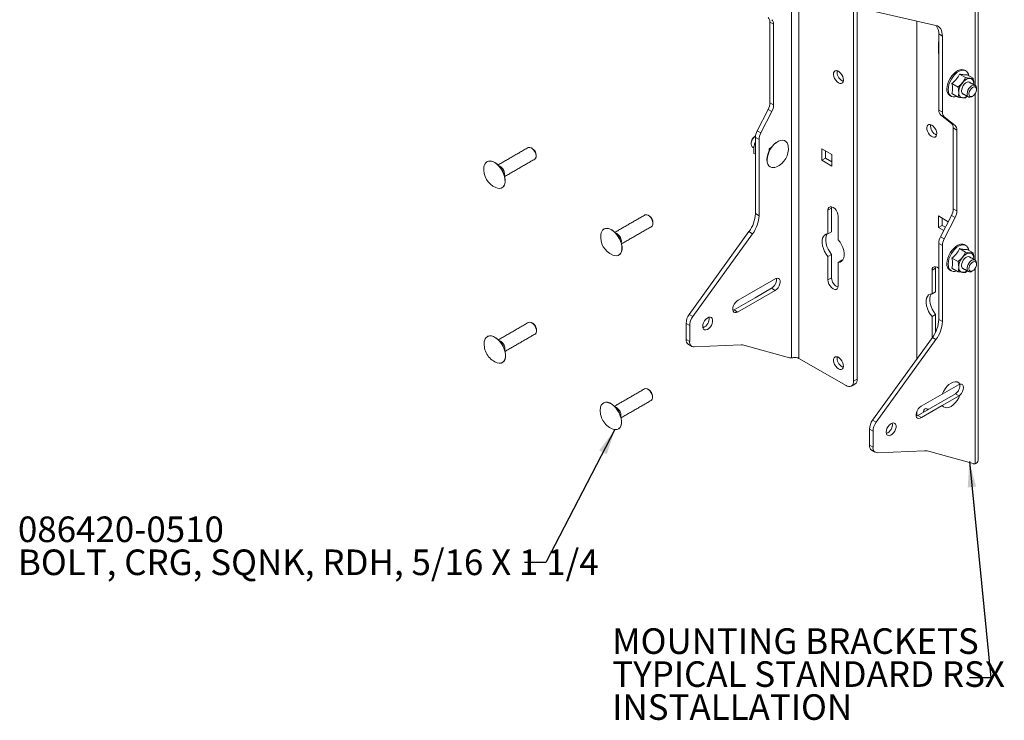
# Model space of a CAD drawing. Units: inches. Extents: x 15.1 to 29.4, y 7 to 18.2.
# Drawn here: x 15.1 to 20.9, y 10.4 to 14.5 of the extents above; entities that cross this region are included whole.
import ezdxf

# ---------------------------------------------------------------- set-up
doc = ezdxf.new("R2010")
doc.units = ezdxf.units.IN
doc.header["$MEASUREMENT"] = 0
doc.layers.add('DIM', color=1, linetype='Continuous')
doc.styles.add('SLDTEXTSTYLE0', font='ARIAL.TTF', dxfattribs={"width": 0.7})
doc.styles.get("Standard").update_dxf_attribs({"font": 'ARIAL.TTF'})
doc.dimstyles.new('SLDDIMSTYLE1', dxfattribs={"dimtxt": 0.15, "dimasz": 0.15, "dimexe": 0, "dimexo": 0.0625, "dimgap": 0.0375, "dimtad": 0, "dimtih": 1, "dimtoh": 1, "dimdec": 0, "dimrnd": 1e-09, "dimzin": 0, "dimdsep": 46, "dimtxsty": 'Standard', "dimsah": 1, "dimcen": 0.09, "dimadec": 0, "dimazin": 0, "dimtfac": 1, "dimtdec": 0, "dimtofl": 0, "dimtmove": 0, "dimatfit": 3, "dimfxl": 0, "dimtolj": 1, "dimtzin": 0, "dimarcsym": 0})

# ---------------------------------------------------------------- blocks, each defined once
blk = doc.blocks.new('SW_NOTE_2')
at = {"layer": 'DIM', "color": 0, "char_height": 0.15, "attachment_point": 1, "style": 'SLDTEXTSTYLE0'}
for s, insert in [('086420-0510', (-2.9689, 0.2687)), ('BOLT, CRG, SQNK, RDH, 5/16 X 1 1/4', (-2.9689, 0.0753))]:
    blk.add_mtext(s, dxfattribs=dict(at, insert=insert))
blk = doc.blocks.new('SW_NOTE_3')
at = {"layer": 'DIM', "color": 0, "char_height": 0.15, "attachment_point": 1, "style": 'SLDTEXTSTYLE0'}
for s, insert in [('MOUNTING BRACKETS', (-2.0939, 0.2903)), ('TYPICAL STANDARD RSX', (-2.0939, 0.0969)), ('INSTALLATION', (-2.0939, -0.0964))]:
    blk.add_mtext(s, dxfattribs=dict(at, insert=insert))

msp = doc.modelspace()

# ---------------------------------------------------------------- linework, layer by layer
at = {"color": 7, "linetype": 'Continuous', "lineweight": 15}
for p, q in [((19.6684, 16.1139), (19.6684, 12.5534)), ((19.7108, 12.5505), (19.7108, 16.1168)), ((20.0312, 12.4166), (20.0312, 15.8808)), ((20.0524, 12.4289), (20.0524, 15.893)), ((20.7428, 14.1507), (20.7428, 15.4937)), ((20.1642, 14.5828), (20.5142, 14.5018)), ((19.5623, 14.509), (19.5411, 14.5213)), ((19.5411, 14.5213), (19.5411, 14.0481)), ((19.5623, 14.509), (19.5623, 14.0358)), ((20.4012, 14.528), (20.4012, 12.546)), ((20.5519, 14.44), (20.5307, 14.4522)), ((20.5307, 14.4522), (20.5307, 14.0059)), ((20.5519, 14.44), (20.5519, 13.9937)), ((20.5307, 14.4045), (20.5283, 14.4059)), ((20.5283, 14.4059), (20.5283, 14.3387)), ((20.5283, 14.3387), (20.5307, 14.3401)), ((20.5283, 14.3387), (20.5307, 14.3373)), ((20.688, 14.1961), (20.6518, 14.2171)), ((20.7322, 14.1922), (20.696, 14.2131)), ((19.964, 14.1783), (19.9711, 14.1752)), ((20.6439, 14.1412), (20.6076, 14.1621)), ((20.7356, 14.1605), (20.7353, 14.155)), ((20.6439, 14.0822), (20.6076, 14.1032)), ((20.7428, 13.1273), (20.7428, 14.1008)), ((19.5411, 14.0481), (19.5623, 14.0358)), ((19.5307, 14.0093), (19.4666, 13.884)), ((19.552, 13.9971), (19.4878, 13.8717)), ((19.552, 13.9971), (19.5307, 14.0093)), ((20.5307, 14.0059), (20.5519, 13.9937)), ((20.5622, 13.9669), (20.541, 13.9791)), ((20.6052, 13.9278), (20.541, 13.9791)), ((20.6264, 13.9156), (20.5622, 13.9669)), ((20.6052, 13.9278), (20.6264, 13.9156)), ((19.4666, 13.884), (19.4878, 13.8717)), ((20.6367, 13.8888), (20.6155, 13.901)), ((20.6155, 13.4278), (20.6155, 13.901)), ((20.6367, 13.4156), (20.6367, 13.8888)), ((19.4537, 13.8142), (19.4562, 13.8128)), ((19.4774, 13.8329), (19.4562, 13.8452)), ((19.4562, 13.3989), (19.4562, 13.8452)), ((19.4774, 13.3867), (19.4774, 13.8329)), ((19.5368, 13.7807), (19.5509, 13.7889)), ((19.4475, 13.7522), (19.4562, 13.7471)), ((19.5368, 13.7654), (19.5368, 13.7807)), ((19.5368, 13.7716), (19.5392, 13.7702)), ((19.5398, 13.7825), (19.5447, 13.7797)), ((19.9041, 13.7451), (19.8459, 13.7787)), ((19.8459, 13.7787), (19.8459, 13.7115)), ((19.8672, 13.7237), (19.8672, 13.7664)), ((19.9041, 13.6779), (19.9041, 13.7451)), ((19.8459, 13.7115), (19.8672, 13.7237)), ((19.8459, 13.7115), (19.9041, 13.6779)), ((19.9041, 13.7024), (19.8672, 13.7237)), ((17.9759, 13.6617), (17.9691, 13.6578)), ((17.9814, 13.6522), (17.9746, 13.6483)), ((19.4562, 13.3989), (19.4774, 13.3867)), ((19.9026, 13.4308), (19.8814, 13.4185)), ((19.8814, 13.4185), (19.8814, 13.2809)), ((19.9036, 13.4392), (19.9026, 13.4308)), ((19.9026, 13.4308), (19.9026, 13.2931)), ((20.5861, 13.3518), (20.5283, 13.3852)), ((20.5283, 13.3852), (20.5283, 13.318)), ((20.541, 13.2637), (20.6052, 13.389)), ((20.6264, 13.3768), (20.6052, 13.389)), ((20.6155, 13.4278), (20.6367, 13.4156)), ((19.9415, 13.2462), (19.9415, 13.3838)), ((20.5283, 13.318), (20.5495, 13.3303)), ((20.5495, 13.3303), (20.5495, 13.373)), ((20.5693, 13.3189), (20.5495, 13.3303)), ((20.5622, 13.2514), (20.6264, 13.3768)), ((19.0685, 12.8084), (19.4185, 13.2935)), ((19.0897, 12.7962), (19.4398, 13.2813)), ((19.4398, 13.2813), (19.4185, 13.2935)), ((19.9026, 13.2931), (19.8814, 13.2809)), ((20.5283, 13.318), (20.5596, 13.3)), ((18.6607, 13.2669), (18.6538, 13.263)), ((18.6662, 13.2574), (18.6593, 13.2535)), ((20.5519, 13.2127), (20.5307, 13.2249)), ((20.5307, 13.2249), (20.5307, 12.7786)), ((20.541, 13.2637), (20.5622, 13.2514)), ((20.5519, 13.2127), (20.5519, 12.7664)), ((19.9026, 13.1601), (19.8814, 13.1479)), ((19.9026, 13.1601), (19.9026, 13.0225)), ((20.688, 13.1727), (20.6518, 13.1937)), ((20.7322, 13.1688), (20.696, 13.1897)), ((19.8814, 13.1479), (19.8814, 13.0102)), ((19.9627, 13.1254), (19.9415, 13.1132)), ((19.9415, 12.9755), (19.9415, 13.1132)), ((19.9627, 13.1254), (19.9667, 13.1257)), ((20.6439, 13.1177), (20.6076, 13.1387)), ((20.7356, 13.1371), (20.7353, 13.1316)), ((20.5121, 13.0792), (20.4909, 13.0669)), ((20.4909, 13.0669), (20.4909, 12.9293)), ((20.5132, 13.0876), (20.5121, 13.0792)), ((20.5121, 13.0792), (20.5121, 12.9415)), ((20.6439, 13.0588), (20.6076, 13.0798)), ((20.7428, 11.9331), (20.7428, 13.0774)), ((19.5751, 13.0184), (19.3552, 12.8915)), ((19.9026, 13.0225), (19.8814, 13.0102)), ((19.352, 12.8223), (19.5719, 12.9492)), ((19.455, 12.9062), (19.5507, 12.9615)), ((19.5507, 12.9615), (19.5719, 12.9492)), ((20.5121, 12.9415), (20.4909, 12.9293)), ((19.3308, 12.8345), (19.455, 12.9062)), ((19.0685, 12.8084), (19.0897, 12.7962)), ((19.3237, 12.8314), (19.3308, 12.8345)), ((19.3308, 12.8345), (19.352, 12.8223)), ((20.5121, 12.8085), (20.4909, 12.7963)), ((20.5121, 12.8085), (20.5121, 12.7053)), ((19.0709, 12.7435), (19.0496, 12.7557)), ((19.0496, 12.6618), (19.0496, 12.7557)), ((20.4909, 12.7963), (20.4909, 12.6704)), ((20.5307, 12.7786), (20.5519, 12.7664)), ((19.0709, 12.6496), (19.0709, 12.7435)), ((17.9783, 12.6369), (17.9715, 12.633)), ((19.0496, 12.6618), (19.0709, 12.6496)), ((20.493, 12.6733), (20.1429, 12.1881)), ((20.5142, 12.661), (20.1642, 12.1759)), ((20.5142, 12.661), (20.493, 12.6733)), ((17.9838, 12.6274), (17.977, 12.6235)), ((19.3721, 12.6298), (19.0965, 12.618)), ((19.6567, 12.5538), (19.3875, 12.6281)), ((19.987, 12.3911), (19.7108, 12.5505)), ((19.964, 12.5015), (19.9711, 12.4984)), ((20.0312, 12.4166), (20.0524, 12.4289)), ((20.5507, 12.3413), (20.6464, 12.3965)), ((20.6284, 12.3433), (20.4085, 12.2163)), ((20.4265, 12.2696), (20.5507, 12.3413)), ((20.6496, 12.331), (20.5506, 12.2739)), ((20.6496, 12.331), (20.6284, 12.3433)), ((18.6583, 12.2476), (18.6514, 12.2437)), ((18.6638, 12.2381), (18.6569, 12.2342)), ((20.4012, 12.2382), (20.4012, 12.2122)), ((20.5506, 12.2739), (20.4297, 12.2041)), ((20.1429, 12.1881), (20.1642, 12.1759)), ((20.4297, 12.2041), (20.4085, 12.2163)), ((20.1453, 12.1232), (20.1241, 12.1355)), ((20.1241, 12.1355), (20.1241, 12.0415)), ((20.1453, 12.1232), (20.1453, 12.0293)), ((20.1241, 12.0415), (20.1453, 12.0293)), ((20.1709, 11.9978), (20.4465, 12.0095)), ((20.4619, 12.0078), (20.7311, 11.9335))]:
    msp.add_line(p, q, dxfattribs=at)
at = {"color": 7, "linetype": 'Continuous', "lineweight": 15, "flags": 128}
for points in [[(20.5142, 14.5018), (20.5225, 14.499), (20.53, 14.4946), (20.5365, 14.4887), (20.5419, 14.4813), (20.5462, 14.4727), (20.5494, 14.4628), (20.5513, 14.4518), (20.5519, 14.44)], [(19.9428, 14.166), (19.9514, 14.1626), (19.9592, 14.1624), (19.9656, 14.1656), (19.97, 14.1717), (19.9719, 14.1804), (19.9712, 14.1908), (19.9681, 14.202), (19.9627, 14.213), (19.9555, 14.2228), (19.9472, 14.2305), (19.9385, 14.2355), (19.9302, 14.2374), (19.923, 14.2359), (19.9176, 14.2311), (19.9144, 14.2236), (19.9137, 14.214), (19.9157, 14.2031), (19.92, 14.1919), (19.9264, 14.1814), (19.9342, 14.1725), (19.9428, 14.166)], [(20.682, 14.2398), (20.6763, 14.2424), (20.6658, 14.2439), (20.6543, 14.2421), (20.6422, 14.2373), (20.6299, 14.2295), (20.618, 14.2191), (20.607, 14.2064), (20.5973, 14.1921), (20.5893, 14.1768), (20.5833, 14.1609), (20.5796, 14.1453), (20.5784, 14.1304)], [(20.7061, 14.2073), (20.7041, 14.2158), (20.6993, 14.2261), (20.6922, 14.2337), (20.6833, 14.2383), (20.6729, 14.2398), (20.6614, 14.2381), (20.6492, 14.2332), (20.637, 14.2254), (20.6251, 14.215), (20.614, 14.2024), (20.6043, 14.1881), (20.5963, 14.1727), (20.5904, 14.1568), (20.5867, 14.1412), (20.5854, 14.1263)], [(20.6962, 14.0874), (20.6863, 14.0817), (20.676, 14.0787), (20.6666, 14.079), (20.6587, 14.0825), (20.6527, 14.0891), (20.6489, 14.0984), (20.6476, 14.1098), (20.6489, 14.1227), (20.6527, 14.1363), (20.6587, 14.1498), (20.6666, 14.1625), (20.676, 14.1736), (20.6863, 14.1825), (20.6969, 14.1886), (20.7072, 14.1916), (20.7166, 14.1914), (20.7245, 14.1878), (20.7305, 14.1812), (20.7343, 14.172), (20.7356, 14.1605)], [(20.7111, 14.169), (20.7054, 14.1708), (20.6977, 14.1698), (20.6895, 14.1658), (20.6815, 14.159), (20.6744, 14.1502), (20.6688, 14.14), (20.6652, 14.1293), (20.664, 14.1192)], [(20.7239, 14.0846), (20.7209, 14.083), (20.7129, 14.0809), (20.7059, 14.0819), (20.7006, 14.086), (20.6973, 14.0928), (20.6963, 14.1017), (20.6979, 14.112), (20.7017, 14.1226), (20.7075, 14.1327), (20.7148, 14.1413), (20.7229, 14.1478), (20.7311, 14.1514), (20.7386, 14.152), (20.7449, 14.1494), (20.7493, 14.1439), (20.7514, 14.1359), (20.7516, 14.1324)], [(20.745, 14.1043), (20.7495, 14.1142), (20.7515, 14.124), (20.7508, 14.1325), (20.7475, 14.1388), (20.742, 14.1419), (20.735, 14.1417), (20.7273, 14.138), (20.7198, 14.1313), (20.7135, 14.1225), (20.709, 14.1126), (20.707, 14.1028), (20.7077, 14.0943), (20.711, 14.0881), (20.7164, 14.0849), (20.7235, 14.0852), (20.7312, 14.0889), (20.7387, 14.0955), (20.745, 14.1043)], [(20.5854, 14.1263), (20.5867, 14.1129), (20.5904, 14.1015), (20.5963, 14.0926), (20.6043, 14.0864), (20.614, 14.0833), (20.6251, 14.0835), (20.6364, 14.0865)], [(20.4896, 13.9178), (20.481, 13.9212), (20.4732, 13.9214), (20.4668, 13.9182), (20.4624, 13.9121), (20.4605, 13.9034), (20.4611, 13.893), (20.4643, 13.8818), (20.4697, 13.8708), (20.4769, 13.861), (20.4852, 13.8533), (20.4939, 13.8483), (20.5022, 13.8464), (20.5094, 13.8479), (20.5148, 13.8527), (20.518, 13.8602), (20.5187, 13.8698), (20.5167, 13.8807), (20.5124, 13.8919), (20.506, 13.9024), (20.4982, 13.9113), (20.4896, 13.9178)], [(19.4568, 13.8539), (19.4555, 13.853), (19.4475, 13.8459), (19.4406, 13.8368), (19.4352, 13.8265), (19.4319, 13.8159), (19.431, 13.8059), (19.4325, 13.7975), (19.4364, 13.7913), (19.439, 13.7892)], [(19.6299, 13.8258), (19.6252, 13.828), (19.6147, 13.8299), (19.603, 13.8286), (19.5906, 13.824), (19.578, 13.8163), (19.5657, 13.806), (19.5543, 13.7933), (19.5441, 13.7788), (19.5357, 13.7632), (19.5293, 13.7469), (19.5252, 13.7308), (19.5237, 13.7155), (19.5246, 13.7016), (19.5281, 13.6896), (19.5339, 13.6801), (19.5419, 13.6734)], [(19.6485, 13.7939), (19.6466, 13.8034), (19.6419, 13.8142), (19.635, 13.8223), (19.6261, 13.8275), (19.6155, 13.8294), (19.6039, 13.828), (19.5915, 13.8235), (19.5789, 13.8158), (19.5666, 13.8055), (19.5552, 13.7928), (19.545, 13.7783), (19.5366, 13.7627), (19.5302, 13.7464), (19.5261, 13.7303), (19.5245, 13.715), (19.5255, 13.701), (19.529, 13.6891), (19.5348, 13.6795), (19.5427, 13.6729), (19.5427, 13.6729)], [(18.1631, 13.7184), (18.168, 13.7232), (18.1707, 13.7306), (18.171, 13.7399), (18.1689, 13.7503), (18.1645, 13.7609), (18.1583, 13.7707), (18.1507, 13.7789), (18.1425, 13.7847), (18.1345, 13.7876), (18.1272, 13.7873), (18.124, 13.786)], [(17.9349, 13.5513), (17.9441, 13.5482), (17.9558, 13.5468), (17.9664, 13.5488), (17.9753, 13.5539), (17.9822, 13.5621), (17.9869, 13.5729), (17.9891, 13.5859), (17.9888, 13.6006), (17.9859, 13.6164), (17.9807, 13.6327), (17.9732, 13.6487), (17.9639, 13.6638), (17.953, 13.6775), (17.9411, 13.689), (17.9286, 13.6981), (17.9161, 13.7042), (17.9039, 13.7072), (17.8928, 13.7069), (17.883, 13.7034), (17.883, 13.7034)], [(17.9719, 13.5515), (17.9761, 13.5544), (17.9831, 13.5626), (17.9877, 13.5734), (17.99, 13.5864), (17.9896, 13.6011), (17.9868, 13.6169), (17.9815, 13.6332), (17.9741, 13.6492), (17.9647, 13.6643), (17.9539, 13.678), (17.942, 13.6896), (17.9295, 13.6986), (17.9169, 13.7047), (17.9048, 13.7077), (17.8937, 13.7074), (17.8839, 13.7039), (17.8839, 13.7039)], [(18.8479, 13.3235), (18.8527, 13.3284), (18.8555, 13.3358), (18.8558, 13.3451), (18.8536, 13.3555), (18.8493, 13.3661), (18.843, 13.3759), (18.8355, 13.384), (18.8273, 13.3898), (18.8192, 13.3927), (18.8119, 13.3925), (18.8088, 13.3912)], [(19.9415, 13.3838), (19.94, 13.3954), (19.9357, 13.4075), (19.9291, 13.419), (19.9207, 13.4288), (19.9114, 13.4359), (19.9021, 13.4395), (19.8938, 13.4394), (19.8871, 13.4356), (19.8829, 13.4284), (19.8814, 13.4185)], [(18.6197, 13.1565), (18.6289, 13.1534), (18.6406, 13.152), (18.6511, 13.154), (18.66, 13.1591), (18.6669, 13.1672), (18.6716, 13.178), (18.6738, 13.1911), (18.6735, 13.2058), (18.6707, 13.2216), (18.6654, 13.2378), (18.6579, 13.2539), (18.6486, 13.269), (18.6378, 13.2826), (18.6258, 13.2942), (18.6133, 13.3033), (18.6008, 13.3094), (18.5887, 13.3124), (18.5775, 13.3121), (18.5678, 13.3086), (18.5678, 13.3086)], [(18.6567, 13.1566), (18.6609, 13.1596), (18.6678, 13.1677), (18.6725, 13.1786), (18.6747, 13.1916), (18.6744, 13.2063), (18.6715, 13.2221), (18.6663, 13.2383), (18.6588, 13.2544), (18.6495, 13.2695), (18.6386, 13.2831), (18.6267, 13.2947), (18.6142, 13.3038), (18.6017, 13.3099), (18.5896, 13.3129), (18.5784, 13.3126), (18.5687, 13.3091), (18.5687, 13.3091)], [(19.8814, 13.2809), (19.8706, 13.279), (19.8615, 13.2738), (19.8543, 13.2657), (19.8493, 13.2549), (19.8468, 13.2418), (19.8468, 13.2269), (19.8493, 13.2109), (19.8543, 13.1944), (19.8615, 13.1779), (19.8706, 13.1622), (19.8814, 13.1479)], [(19.8773, 13.2806), (19.8755, 13.2779), (19.8705, 13.2671), (19.868, 13.254), (19.868, 13.2392), (19.8705, 13.2232), (19.8755, 13.2066), (19.8827, 13.1902), (19.8918, 13.1745), (19.9026, 13.1601)], [(19.9415, 13.1132), (19.9522, 13.1151), (19.9614, 13.1202), (19.9686, 13.1284), (19.9736, 13.1392), (19.9761, 13.1523), (19.9761, 13.1671), (19.9736, 13.1831), (19.9686, 13.1997), (19.9614, 13.2161), (19.9522, 13.2319), (19.9415, 13.2462)], [(20.682, 13.2164), (20.6763, 13.2189), (20.6658, 13.2204), (20.6543, 13.2187), (20.6422, 13.2138), (20.6299, 13.206), (20.618, 13.1956), (20.607, 13.183), (20.5973, 13.1687), (20.5893, 13.1533), (20.5833, 13.1375), (20.5796, 13.1218), (20.5784, 13.107)], [(20.7061, 13.1839), (20.7041, 13.1924), (20.6993, 13.2026), (20.6922, 13.2102), (20.6833, 13.2149), (20.6729, 13.2164), (20.6614, 13.2146), (20.6492, 13.2098), (20.637, 13.202), (20.6251, 13.1915), (20.614, 13.1789), (20.6043, 13.1646), (20.5963, 13.1492), (20.5904, 13.1334), (20.5867, 13.1177), (20.5854, 13.1029)], [(20.6962, 13.0639), (20.6863, 13.0583), (20.676, 13.0553), (20.6666, 13.0555), (20.6587, 13.0591), (20.6527, 13.0657), (20.6489, 13.0749), (20.6476, 13.0864), (20.6489, 13.0992), (20.6527, 13.1129), (20.6587, 13.1264), (20.6666, 13.1391), (20.676, 13.1502), (20.6863, 13.1591), (20.6969, 13.1652), (20.7072, 13.1682), (20.7166, 13.1679), (20.7245, 13.1644), (20.7305, 13.1578), (20.7343, 13.1485), (20.7356, 13.1371)], [(20.5854, 13.1029), (20.5867, 13.0895), (20.5904, 13.0781), (20.5963, 13.0691), (20.6043, 13.063), (20.614, 13.0599), (20.6251, 13.06), (20.6364, 13.0631)], [(20.7111, 13.1456), (20.7054, 13.1473), (20.6977, 13.1464), (20.6895, 13.1423), (20.6815, 13.1356), (20.6744, 13.1267), (20.6688, 13.1165), (20.6652, 13.1059), (20.664, 13.0958)], [(20.7044, 13.0592), (20.6995, 13.0641), (20.6968, 13.0715), (20.6965, 13.0808), (20.6986, 13.0912), (20.703, 13.1018), (20.7092, 13.1116), (20.7168, 13.1197), (20.725, 13.1255), (20.7331, 13.1284), (20.7403, 13.1282), (20.7462, 13.1248), (20.75, 13.1186), (20.7515, 13.1102), (20.7516, 13.109)], [(20.7135, 13.0627), (20.7198, 13.0612), (20.7273, 13.0632), (20.735, 13.0684), (20.742, 13.0763), (20.7475, 13.0858), (20.7508, 13.0958), (20.7515, 13.1051), (20.7495, 13.1126), (20.745, 13.1173), (20.7387, 13.1188), (20.7312, 13.1168), (20.7235, 13.1116), (20.7164, 13.1037), (20.711, 13.0942), (20.7077, 13.0842), (20.707, 13.0749), (20.709, 13.0674), (20.7135, 13.0627)], [(20.5307, 13.0768), (20.5302, 13.0772), (20.521, 13.0843), (20.5117, 13.0879), (20.5033, 13.0878), (20.4966, 13.084), (20.4924, 13.0768), (20.4909, 13.0669)], [(19.5719, 12.9492), (19.5807, 12.9558), (19.5886, 12.9649), (19.595, 12.9756), (19.5993, 12.987), (19.6011, 12.998), (19.6003, 13.0077), (19.5969, 13.0151), (19.5911, 13.0196), (19.5837, 13.0207), (19.5751, 13.0184)], [(19.8814, 13.0102), (19.8829, 12.9987), (19.8871, 12.9865), (19.8938, 12.975), (19.9021, 12.9653), (19.9114, 12.9582), (19.9207, 12.9545), (19.9291, 12.9546), (19.9357, 12.9585), (19.94, 12.9657), (19.9415, 12.9755)], [(20.4909, 12.9293), (20.4802, 12.9274), (20.471, 12.9222), (20.4638, 12.9141), (20.4588, 12.9033), (20.4563, 12.8902), (20.4563, 12.8753), (20.4588, 12.8593), (20.4638, 12.8428), (20.471, 12.8263), (20.4802, 12.8106), (20.4909, 12.7963)], [(20.4869, 12.929), (20.485, 12.9263), (20.4801, 12.9155), (20.4775, 12.9024), (20.4775, 12.8876), (20.4801, 12.8716), (20.485, 12.855), (20.4922, 12.8385), (20.5014, 12.8228), (20.5121, 12.8085)], [(19.3552, 12.8915), (19.3466, 12.8862), (19.3385, 12.8782), (19.3315, 12.8683), (19.3263, 12.8574), (19.3234, 12.8463), (19.3229, 12.8361), (19.3249, 12.8276), (19.3293, 12.8216), (19.3357, 12.8186), (19.3435, 12.8188), (19.352, 12.8223)], [(18.1655, 12.7387), (18.1589, 12.7481), (18.1511, 12.7557), (18.1429, 12.7609), (18.1349, 12.763), (18.1279, 12.7619), (18.1264, 12.7612)], [(19.1475, 12.738), (19.1488, 12.7288), (19.1526, 12.722), (19.1585, 12.718), (19.166, 12.7173), (19.1745, 12.72), (19.1832, 12.7258), (19.1913, 12.7341), (19.1981, 12.7443), (19.203, 12.7554), (19.2055, 12.7665), (19.2055, 12.7765), (19.203, 12.7846), (19.1981, 12.7901), (19.1913, 12.7924), (19.1832, 12.7914), (19.1745, 12.7872), (19.166, 12.7801), (19.1585, 12.7707), (19.1526, 12.7599), (19.1488, 12.7487), (19.1475, 12.738)], [(18.1655, 12.6935), (18.1669, 12.6945), (18.1713, 12.7), (18.1734, 12.708), (18.1731, 12.7176), (18.1704, 12.7282), (18.1655, 12.7387)], [(17.9373, 12.5265), (17.9435, 12.5242), (17.9554, 12.5221), (17.9662, 12.5232), (17.9756, 12.5275), (17.983, 12.535), (17.9883, 12.5451), (17.9911, 12.5576), (17.9915, 12.572), (17.9892, 12.5876), (17.9846, 12.6038), (17.9776, 12.6199), (17.9687, 12.6353), (17.9582, 12.6494), (17.9465, 12.6616), (17.9341, 12.6713), (17.9216, 12.6782), (17.9093, 12.682), (17.8978, 12.6825), (17.8877, 12.6798), (17.8793, 12.6738), (17.8729, 12.665), (17.8688, 12.6536), (17.8677, 12.6471)], [(17.9743, 12.5267), (17.9765, 12.528), (17.9839, 12.5355), (17.9892, 12.5456), (17.992, 12.5582), (17.9923, 12.5725), (17.9901, 12.5881), (17.9855, 12.6043), (17.9785, 12.6204), (17.9696, 12.6359), (17.9591, 12.6499), (17.9474, 12.6621), (17.935, 12.6718), (17.9224, 12.6787), (17.9102, 12.6825), (17.8987, 12.683), (17.8886, 12.6803), (17.8863, 12.6791)], [(19.9428, 12.4893), (19.9514, 12.4858), (19.9592, 12.4856), (19.9656, 12.4888), (19.97, 12.495), (19.9719, 12.5036), (19.9712, 12.514), (19.9681, 12.5252), (19.9627, 12.5362), (19.9555, 12.546), (19.9472, 12.5538), (19.9385, 12.5588), (19.9302, 12.5606), (19.923, 12.5591), (19.9176, 12.5544), (19.9144, 12.5469), (19.9137, 12.5372), (19.9157, 12.5263), (19.92, 12.5151), (19.9264, 12.5046), (19.9342, 12.4957), (19.9428, 12.4893)], [(20.5507, 12.3413), (20.558, 12.3573), (20.5674, 12.3725), (20.5783, 12.386), (20.5903, 12.3974), (20.6028, 12.406), (20.6153, 12.4115), (20.6272, 12.4137), (20.638, 12.4124), (20.6472, 12.4077), (20.6543, 12.3998)], [(18.8455, 12.3493), (18.8388, 12.3588), (18.8311, 12.3664), (18.8228, 12.3715), (18.8149, 12.3737), (18.8079, 12.3726), (18.8064, 12.3719)], [(18.8455, 12.3042), (18.8469, 12.3052), (18.8513, 12.3107), (18.8534, 12.3186), (18.8531, 12.3283), (18.8504, 12.3389), (18.8455, 12.3493)], [(20.6543, 12.3998), (20.6628, 12.4002), (20.6697, 12.3966), (20.6741, 12.3895), (20.6756, 12.3796), (20.6741, 12.368), (20.6697, 12.3558), (20.6628, 12.3443), (20.6543, 12.3348)], [(18.6173, 12.1372), (18.6235, 12.1349), (18.6354, 12.1328), (18.6462, 12.1339), (18.6556, 12.1382), (18.663, 12.1456), (18.6683, 12.1558), (18.6711, 12.1683), (18.6714, 12.1827), (18.6692, 12.1983), (18.6645, 12.2145), (18.6576, 12.2306), (18.6487, 12.246), (18.6382, 12.2601), (18.6265, 12.2722), (18.6141, 12.282), (18.6015, 12.2889), (18.5893, 12.2927), (18.5778, 12.2932), (18.5677, 12.2904), (18.5592, 12.2845), (18.5528, 12.2757), (18.5488, 12.2643), (18.5477, 12.2578)], [(18.6543, 12.1373), (18.6564, 12.1387), (18.6639, 12.1461), (18.6692, 12.1563), (18.672, 12.1688), (18.6723, 12.1832), (18.6701, 12.1988), (18.6654, 12.215), (18.6585, 12.2311), (18.6496, 12.2465), (18.6391, 12.2606), (18.6274, 12.2728), (18.615, 12.2825), (18.6024, 12.2894), (18.5901, 12.2932), (18.5787, 12.2937), (18.5686, 12.291), (18.5663, 12.2898)], [(20.6543, 12.3348), (20.6471, 12.3187), (20.638, 12.3034), (20.6272, 12.2896), (20.6152, 12.2781), (20.6027, 12.2692), (20.5902, 12.2633), (20.5782, 12.2609), (20.5673, 12.2618), (20.5579, 12.2663), (20.5506, 12.2739)], [(20.4297, 12.2041), (20.4211, 12.1995), (20.4129, 12.198), (20.406, 12.1999), (20.4008, 12.2048), (20.3978, 12.2124), (20.3973, 12.2221), (20.3994, 12.233), (20.4038, 12.2441), (20.4102, 12.2544), (20.418, 12.2632), (20.4265, 12.2696)], [(20.4701, 12.2522), (20.4615, 12.2557), (20.4537, 12.2559), (20.4473, 12.2527), (20.443, 12.2465), (20.4411, 12.2378), (20.441, 12.2351)], [(20.4631, 12.2553), (20.4623, 12.2501), (20.4622, 12.2473)], [(20.4085, 12.2163), (20.3999, 12.2117), (20.3981, 12.2112)], [(20.222, 12.1177), (20.2233, 12.1284), (20.227, 12.1396), (20.233, 12.1504), (20.2405, 12.1598), (20.249, 12.1669), (20.2576, 12.1712), (20.2657, 12.1722), (20.2725, 12.1698), (20.2774, 12.1644), (20.28, 12.1563), (20.28, 12.1462), (20.2774, 12.1351), (20.2725, 12.124), (20.2657, 12.1138), (20.2576, 12.1055), (20.249, 12.0997), (20.2405, 12.0971), (20.233, 12.0978), (20.227, 12.1017), (20.2233, 12.1086), (20.222, 12.1177)]]:
    msp.add_lwpolyline(points, dxfattribs=at)
at = {"color": 7, "linetype": 'Continuous', "lineweight": 15}
for centre, radius, start, end in [((19.5078, 14.5238), 0.0334, 355.59374, 46.54929), ((19.529, 14.5116), 0.0334, 355.59374, 46.54929), ((20.4612, 14.4569), 0.0696, 356.12742, 40.07681), ((19.9944, 14.229), 0.0592, 172.77404, 239.0811), ((20.6211, 14.1261), 0.043, 174.20162, 234.48624), ((20.683, 14.1171), 0.0191, 173.50863, 235.17921), ((19.4536, 14.0507), 0.0875, 331.81754, 358.31947), ((19.4748, 14.0384), 0.0875, 331.81754, 358.31947), ((20.564, 14.0034), 0.0334, 175.59375, 226.54928), ((20.5852, 13.9911), 0.0334, 175.59375, 226.54928), ((20.5396, 13.913), 0.0577, 172.15008, 247.84454), ((20.5822, 13.9036), 0.0334, 355.59374, 46.54929), ((20.6034, 13.8913), 0.0334, 355.59374, 46.54929), ((19.4787, 13.8114), 0.0478, 122.17283, 177.83224), ((19.5437, 13.8426), 0.0875, 151.81746, 178.31954), ((19.5649, 13.8304), 0.0875, 151.81746, 178.31954), ((19.5329, 13.7801), 0.1163, 293.22686, 6.77852), ((18.1234, 13.7406), 0.0478, 2.16744, 57.82718), ((17.9068, 13.6693), 0.0416, 124.85725, 176.31421), ((19.5604, 13.7105), 0.0415, 244.84585, 296.32295), ((17.9808, 13.6582), 0.1163, 173.22148, 246.77314), ((18.8082, 13.3457), 0.0478, 2.1675, 57.82714), ((19.2676, 13.4069), 0.1888, 323.07885, 357.55591), ((19.2888, 13.3947), 0.1888, 323.07885, 357.55591), ((20.528, 13.4304), 0.0875, 331.81754, 358.31947), ((20.5493, 13.4181), 0.0875, 331.81754, 358.31947), ((18.6656, 13.2634), 0.1163, 173.22148, 246.77314), ((18.5915, 13.2745), 0.0416, 124.85733, 176.31423), ((20.6182, 13.2223), 0.0875, 151.81746, 178.31954), ((20.6394, 13.2101), 0.0875, 151.81746, 178.31954), ((20.6662, 13.1874), 0.0332, 54.71254, 103.96733), ((20.6211, 13.1026), 0.043, 174.20161, 234.48622), ((20.683, 13.0936), 0.0191, 173.50835, 235.17946), ((20.7124, 13.0777), 0.0202, 246.51029, 304.80684), ((19.5214, 13.0121), 0.0583, 309.76241, 7.71869), ((19.9629, 13.0231), 0.0603, 180.56066, 248.16547), ((19.5269, 13.002), 0.047, 300.37105, 312.34065), ((19.144, 12.7517), 0.0944, 143.07848, 177.55639), ((18.1284, 12.7187), 0.0439, 28.29452, 58.60049), ((19.1652, 12.7395), 0.0944, 143.07848, 177.55639), ((19.1267, 12.7837), 0.0577, 292.15554, 7.84989), ((20.342, 12.7867), 0.1888, 323.07885, 357.55591), ((20.3633, 12.7744), 0.1888, 323.07885, 357.55591), ((18.1297, 12.7165), 0.0439, 1.3957, 31.70457), ((17.9832, 12.6334), 0.1163, 173.22148, 210), ((19.0807, 12.6586), 0.0312, 174.09578, 234.59185), ((19.0972, 12.6448), 0.0268, 169.81706, 268.40232), ((19.3745, 12.5801), 0.0498, 74.93468, 92.83003), ((17.9832, 12.6334), 0.1163, 210, 246.77314), ((19.6634, 12.5796), 0.0267, 255.43781, 280.80487), ((19.6903, 12.512), 0.0437, 62.04771, 92.11695), ((19.9944, 12.5523), 0.0592, 172.77379, 239.08141), ((20.0043, 12.4122), 0.0273, 230.79673, 9.21417), ((20.0229, 12.425), 0.0298, 303.85279, 7.45942), ((18.8084, 12.3294), 0.0439, 28.29529, 58.59968), ((18.8097, 12.3272), 0.0439, 1.39575, 31.70444), ((20.5952, 12.3919), 0.0589, 304.33206, 7.56808), ((20.6623, 12.3695), 0.0313, 104.861, 120.55768), ((20.6205, 12.3722), 0.0504, 305.29067, 312.12138), ((18.6632, 12.2441), 0.1163, 173.22148, 210), ((18.6632, 12.2441), 0.1163, 210, 246.77314), ((20.2184, 12.1314), 0.0944, 143.07848, 177.55639), ((20.2396, 12.1192), 0.0944, 143.07848, 177.55639), ((20.2011, 12.1635), 0.0577, 292.15554, 7.84989), ((20.1551, 12.0383), 0.0312, 174.09578, 234.59185), ((20.1717, 12.0245), 0.0268, 169.81706, 268.40232), ((20.449, 11.9598), 0.0498, 74.93468, 92.83003), ((20.7372, 11.9553), 0.0232, 319.34065, 358.75067), ((20.7378, 11.9593), 0.0267, 255.43781, 280.80487)]:
    msp.add_arc(centre, radius, start, end, dxfattribs=at)
for points in [[(20.7604, 11.9548), (20.7604, 15.521)], [(20.6891, 14.2358), (20.682, 14.2398)], [(20.7435, 14.1503), (20.7111, 14.169)], [(20.5962, 14.0911), (20.6032, 14.087)], [(20.6721, 14.1013), (20.7044, 14.0827)], [(20.6972, 14.0868), (20.688, 14.0783)], [(20.7239, 14.0846), (20.7293, 14.0877)], [(20.7516, 14.1263), (20.7516, 14.1324)], [(19.4568, 13.854), (19.4533, 13.8519)], [(19.431, 13.8132), (19.431, 13.8071)], [(19.439, 13.7892), (19.4474, 13.7844)], [(19.4562, 13.818), (19.4537, 13.8142)], [(19.6307, 13.8253), (19.6299, 13.8258)], [(18.124, 13.786), (17.9478, 13.6843)], [(18.1489, 13.781), (18.1436, 13.7841)], [(18.1712, 13.7362), (18.1712, 13.7424)], [(17.8839, 13.7039), (17.883, 13.7034)], [(17.9869, 13.6166), (18.1631, 13.7184)], [(19.5419, 13.6734), (19.5427, 13.6729)], [(17.971, 13.551), (17.9719, 13.5515)], [(18.8088, 13.3912), (18.6326, 13.2894)], [(18.8336, 13.3862), (18.8283, 13.3892)], [(18.8559, 13.3414), (18.8559, 13.3475)], [(18.5687, 13.3091), (18.5678, 13.3086)], [(18.6716, 13.2218), (18.8479, 13.3235)], [(20.6891, 13.2123), (20.682, 13.2164)], [(18.6558, 13.1561), (18.6567, 13.1566)], [(20.7435, 13.1269), (20.7111, 13.1456)], [(20.7516, 13.1029), (20.7516, 13.109)], [(20.5962, 13.0677), (20.6032, 13.0636)], [(20.6721, 13.0779), (20.7044, 13.0592)], [(20.6972, 13.0634), (20.688, 13.0549)], [(20.7239, 13.0612), (20.7293, 13.0642)], [(18.1264, 12.7612), (17.9502, 12.6595)], [(18.1513, 12.7562), (18.146, 12.7593)], [(17.9893, 12.5918), (18.1655, 12.6935)], [(18.1736, 12.7114), (18.1736, 12.7175)], [(17.8863, 12.6791), (17.8854, 12.6786)], [(19.0626, 12.6332), (19.0838, 12.6209)], [(17.9734, 12.5261), (17.9743, 12.5267)], [(18.8064, 12.3719), (18.6302, 12.2701)], [(18.8312, 12.3669), (18.8259, 12.37)], [(20.0183, 12.388), (20.0395, 12.4002)], [(18.5663, 12.2898), (18.5654, 12.2893)], [(18.6692, 12.2025), (18.8455, 12.3042)], [(18.8536, 12.3221), (18.8536, 12.3282)], [(18.6534, 12.1368), (18.6543, 12.1373)], [(20.137, 12.0129), (20.1583, 12.0007)]]:
    msp.add_open_spline(points, degree=1, dxfattribs=at)
for points, knots in [([(20.6518, 14.2171), (20.6491, 14.2117), (20.6436, 14.2007), (20.6298, 14.1813), (20.6162, 14.1695), (20.6076, 14.1621)], [0, 0, 0, 0, 0.264861, 0.535468, 1, 1, 1, 1]), ([(20.6439, 14.1412), (20.6499, 14.1465), (20.6623, 14.1574), (20.6773, 14.1762), (20.6845, 14.1897), (20.688, 14.1961)], [0, 0, 0, 0, 0.334964, 0.679836, 1, 1, 1, 1]), ([(20.696, 14.2131), (20.6932, 14.2128), (20.6878, 14.2122), (20.674, 14.2128), (20.6604, 14.2154), (20.6518, 14.2171)], [0, 0, 0, 0, 0.264865, 0.535468, 1, 1, 1, 1]), ([(20.688, 14.1961), (20.6941, 14.195), (20.7065, 14.1927), (20.7215, 14.1914), (20.7287, 14.1919), (20.7322, 14.1922)], [0, 0, 0, 0, 0.33496, 0.679833, 1, 1, 1, 1]), ([(20.6076, 14.1621), (20.6081, 14.1595), (20.611, 14.1458), (20.6127, 14.1245), (20.6091, 14.1095), (20.6076, 14.1032)], [0, 0, 0, 0, 0.12032, 0.626949, 1, 1, 1, 1]), ([(20.6439, 14.0822), (20.6448, 14.0865), (20.6469, 14.0961), (20.6477, 14.113), (20.6461, 14.1288), (20.6444, 14.1384), (20.6439, 14.1412)], [0, 0, 0, 0, 0.2477853, 0.5551299, 0.871947, 1, 1, 1, 1]), ([(20.7322, 14.1922), (20.7327, 14.1894), (20.7344, 14.18), (20.736, 14.1672), (20.7354, 14.1582), (20.7352, 14.1551)], [0, 0, 0, 0, 0.213516, 0.726411, 1, 1, 1, 1]), ([(20.688, 14.0783), (20.6844, 14.078), (20.6769, 14.0775), (20.6618, 14.0789), (20.6497, 14.0811), (20.6439, 14.0822)], [0, 0, 0, 0, 0.33496, 0.679833, 1, 1, 1, 1]), ([(19.4537, 13.8142), (19.4529, 13.8119), (19.4503, 13.804), (19.4471, 13.7893), (19.4461, 13.7705), (19.4471, 13.7578), (19.4475, 13.7522)], [0, 0, 0, 0, 0.1280535, 0.4356546, 0.7522135, 1, 1, 1, 1]), ([(17.951, 13.6805), (17.9538, 13.6793), (17.9607, 13.6763), (17.9689, 13.6698), (17.9736, 13.6644), (17.9759, 13.6617)], [0, 0, 0, 0, 0.249992, 0.619139, 1, 1, 1, 1]), ([(17.9759, 13.6617), (17.9763, 13.6612), (17.9771, 13.6602), (17.9784, 13.6582), (17.9797, 13.656), (17.9807, 13.6539), (17.9812, 13.6528), (17.9814, 13.6522)], [0, 0, 0, 0, 0.205679, 0.412144, 0.606926, 0.795752, 1, 1, 1, 1]), ([(17.9814, 13.6522), (17.9826, 13.6486), (17.9851, 13.6413), (17.9865, 13.6305), (17.9855, 13.6231), (17.9852, 13.6207)], [0, 0, 0, 0, 0.39634, 0.804289, 1, 1, 1, 1]), ([(18.6358, 13.2857), (18.6386, 13.2845), (18.6454, 13.2815), (18.6536, 13.2749), (18.6583, 13.2696), (18.6607, 13.2669)], [0, 0, 0, 0, 0.249992, 0.619139, 1, 1, 1, 1]), ([(18.6607, 13.2669), (18.6611, 13.2664), (18.6618, 13.2654), (18.6632, 13.2634), (18.6644, 13.2612), (18.6655, 13.2591), (18.6659, 13.258), (18.6662, 13.2574)], [0, 0, 0, 0, 0.20568, 0.412142, 0.606925, 0.795751, 1, 1, 1, 1]), ([(18.6662, 13.2574), (18.6674, 13.2538), (18.6699, 13.2465), (18.6712, 13.2357), (18.6703, 13.2283), (18.67, 13.2259)], [0, 0, 0, 0, 0.39634, 0.804289, 1, 1, 1, 1]), ([(20.6518, 13.1937), (20.6491, 13.1882), (20.6436, 13.1773), (20.6298, 13.1578), (20.6162, 13.1461), (20.6076, 13.1387)], [0, 0, 0, 0, 0.2648609, 0.5354675, 1, 1, 1, 1]), ([(20.6439, 13.1177), (20.6499, 13.1231), (20.6623, 13.134), (20.6773, 13.1528), (20.6845, 13.1662), (20.688, 13.1727)], [0, 0, 0, 0, 0.334964, 0.679836, 1, 1, 1, 1]), ([(20.696, 13.1897), (20.6932, 13.1894), (20.6878, 13.1888), (20.674, 13.1894), (20.6604, 13.192), (20.6518, 13.1937)], [0, 0, 0, 0, 0.264865, 0.535467, 1, 1, 1, 1]), ([(20.688, 13.1727), (20.6941, 13.1716), (20.7065, 13.1693), (20.7215, 13.168), (20.7287, 13.1685), (20.7322, 13.1688)], [0, 0, 0, 0, 0.33496, 0.679833, 1, 1, 1, 1]), ([(20.7322, 13.1688), (20.7327, 13.166), (20.7344, 13.1566), (20.736, 13.1438), (20.7354, 13.1348), (20.7352, 13.1317)], [0, 0, 0, 0, 0.213517, 0.726411, 1, 1, 1, 1]), ([(20.6076, 13.1387), (20.6081, 13.1361), (20.611, 13.1224), (20.6127, 13.1011), (20.6091, 13.0861), (20.6076, 13.0798)], [0, 0, 0, 0, 0.1203196, 0.626949, 1, 1, 1, 1]), ([(20.6439, 13.0588), (20.6448, 13.0631), (20.6469, 13.0726), (20.6477, 13.0895), (20.6461, 13.1054), (20.6444, 13.115), (20.6439, 13.1177)], [0, 0, 0, 0, 0.247785, 0.55513, 0.871947, 1, 1, 1, 1]), ([(20.688, 13.0549), (20.6844, 13.0546), (20.6769, 13.0541), (20.6618, 13.0554), (20.6497, 13.0577), (20.6439, 13.0588)], [0, 0, 0, 0, 0.33496, 0.679833, 1, 1, 1, 1]), ([(17.9537, 12.6556), (17.9564, 12.6544), (17.9631, 12.6515), (17.9713, 12.645), (17.9759, 12.6396), (17.9783, 12.6369)], [0, 0, 0, 0, 0.244156, 0.616175, 1, 1, 1, 1]), ([(17.9783, 12.6369), (17.9787, 12.6364), (17.9795, 12.6354), (17.9808, 12.6334), (17.982, 12.6312), (17.9831, 12.6291), (17.9836, 12.628), (17.9838, 12.6274)], [0, 0, 0, 0, 0.205679, 0.412144, 0.606926, 0.795753, 1, 1, 1, 1]), ([(17.9838, 12.6274), (17.985, 12.6238), (17.9875, 12.6165), (17.9889, 12.6059), (17.9879, 12.5986), (17.9877, 12.5964)], [0, 0, 0, 0, 0.401266, 0.814286, 1, 1, 1, 1]), ([(19.6684, 12.5534), (19.6707, 12.5538), (19.6753, 12.5546), (19.6828, 12.5554), (19.6873, 12.5556), (19.6887, 12.5556)], [0, 0, 0, 0, 0.410563, 0.82154, 1, 1, 1, 1]), ([(18.6336, 12.2663), (18.6363, 12.2651), (18.6431, 12.2621), (18.6512, 12.2556), (18.6559, 12.2503), (18.6583, 12.2476)], [0, 0, 0, 0, 0.244157, 0.616176, 1, 1, 1, 1]), ([(18.6583, 12.2476), (18.6587, 12.2471), (18.6594, 12.2461), (18.6608, 12.2441), (18.662, 12.2419), (18.6631, 12.2398), (18.6635, 12.2387), (18.6638, 12.2381)], [0, 0, 0, 0, 0.205679, 0.41214, 0.606928, 0.795748, 1, 1, 1, 1]), ([(18.6638, 12.2381), (18.665, 12.2345), (18.6675, 12.2272), (18.6688, 12.2165), (18.6679, 12.2093), (18.6676, 12.2071)], [0, 0, 0, 0, 0.401266, 0.814286, 1, 1, 1, 1]), ([(20.7428, 11.9331), (20.746, 11.9341), (20.7507, 11.9355), (20.7538, 11.9391), (20.7548, 11.9402)], [0, 0, 0, 0, 0.701213, 1, 1, 1, 1])]:
    msp.add_open_spline(points, degree=3, knots=knots, dxfattribs=at)

# ---------------------------------------------------------------- block references
at = {"layer": 'DIM'}
for name, p in [('SW_NOTE_2', (18.1038, 11.3551)), ('SW_NOTE_3', (20.7111, 10.6782))]:
    msp.add_blockref(name, p, dxfattribs=at)

# ---------------------------------------------------------------- leaders
for points in [[(18.6324, 12.133), (18.2288, 11.3551), (18.1038, 11.3551)], [(20.7099, 11.9458), (20.8361, 10.6782), (20.7111, 10.6782)]]:
    msp.add_leader(points, dimstyle='SLDDIMSTYLE1', override={"dimscale": 1, "dimgap": 0.0375, "dimtad": 0, "dimclrd": 0}, dxfattribs=at)

doc.saveas('drawing.dxf')
